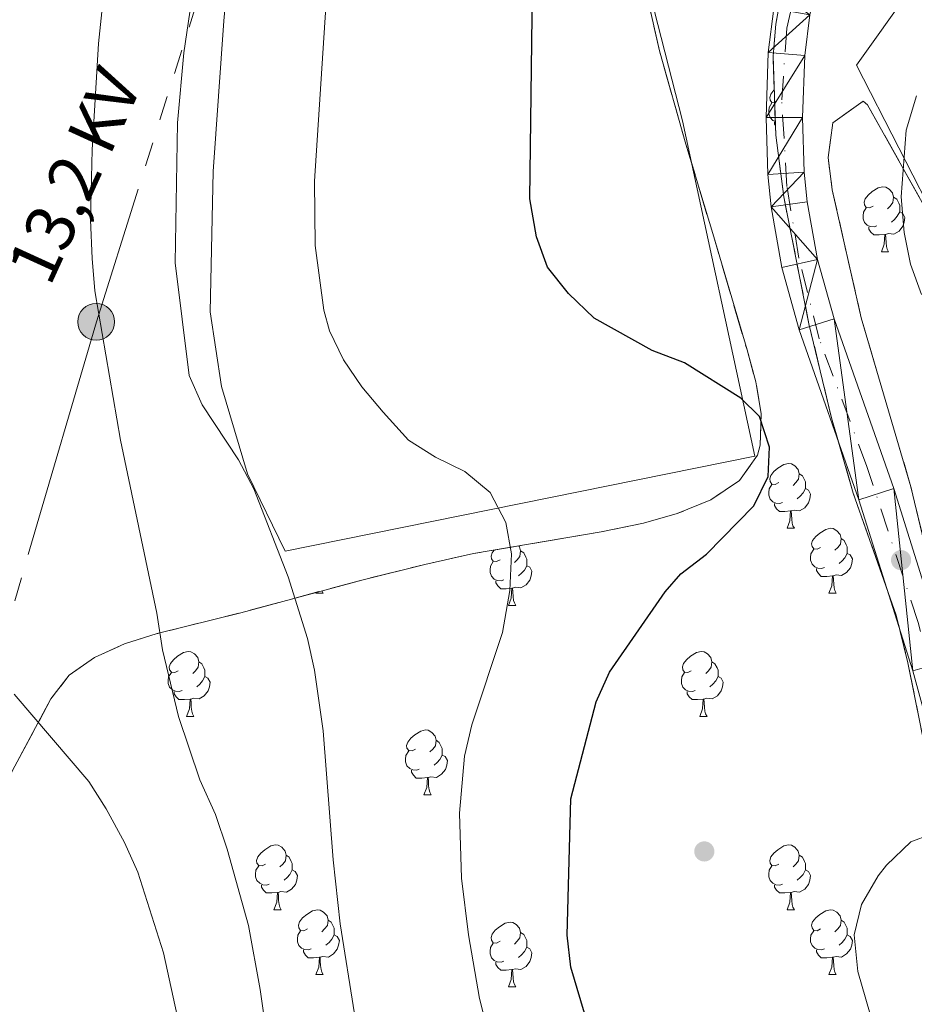
# Model space of a CAD drawing. Extents: x 616101 to 620607, y 775503 to 778550.
# Drawn here: x 617034 to 617172, y 776716 to 776869 of the extents above; entities that cross this region are included whole.
import ezdxf
from ezdxf.enums import TextEntityAlignment as Align

# ---------------------------------------------------------------- set-up
doc = ezdxf.new("R2010")
doc.units = 0
doc.header["$MEASUREMENT"] = 0
for name, pattern in [('5elect', [127.5, 75, -7.5, 7.5, -7.5, 7.5, -7.5, 7.5, -7.5]), ('DGN Style 3', [6.418258, 4.58447, -1.833788]), ('DGN Style 4', [7.339736, 3.667576, -1.833788, 0.004584, -1.833788])]:
    doc.linetypes.add(name, pattern=pattern)
for name, color, linetype in [('Nivel 17', 7, 'Continuous'), ('Nivel 20', 7, 'Continuous'), ('Nivel 21', 7, 'Continuous'), ('Nivel 23', 7, 'Continuous'), ('Nivel 32', 7, 'Continuous'), ('Nivel 35', 7, 'Continuous'), ('Nivel 36', 7, 'Continuous'), ('Nivel 4', 7, 'Continuous'), ('Nivel 44', 7, 'Continuous'), ('Nivel 5', 7, 'Continuous'), ('Nivel 54', 7, 'Continuous'), ('Nivel 57', 7, 'Continuous'), ('Nivel 61', 7, 'Continuous'), ('Nivel 63', 7, 'Continuous'), ('Nivel 7', 7, 'Continuous')]:
    doc.layers.add(name, color=color, linetype=linetype)
doc.styles.add('Style-arialni', font='arialni.shx', dxfattribs={"bigfont": 'arialnibig.shx'})
doc.linetypes.add('5zonar', pattern='A,-5,[1,dgnlstyle.shx,S=0.08,R=0,X=0,Y=0],-5', length=10)

# ---------------------------------------------------------------- blocks, each defined once
blk = doc.blocks.new('5PATER')
at = {"layer": 'Nivel 7', "linetype": 'Continuous', "lineweight": 0}
h = blk.add_hatch(color=19, dxfattribs=at)
edge = h.paths.add_edge_path()
edge.add_arc((0, 0), 1.56, 315, 675)
blk = doc.blocks.new('5PELE_1')
at = {"layer": 'Nivel 32', "linetype": 'Continuous', "lineweight": 0}
h = blk.add_hatch(color=9, dxfattribs=at)
edge = h.paths.add_edge_path()
edge.add_arc((0, 0), 2.85, 0, 360)
at = {"layer": 'Nivel 32', "color": 8, "linetype": 'Continuous', "lineweight": 0}
blk.add_circle((0, 0, 0), 2.85, dxfattribs=at)
blk = doc.blocks.new('5PERFI')
at = {"layer": 'Nivel 17', "linetype": 'Continuous', "lineweight": 0}
h = blk.add_hatch(color=19, dxfattribs=at)
edge = h.paths.add_edge_path()
edge.add_arc((0, 0), 1.56, 315, 675)

msp = doc.modelspace()

# ---------------------------------------------------------------- linework, layer by layer
at = {"layer": 'Nivel 20', "color": 19, "linetype": 'Continuous', "lineweight": 0, "ltscale": 0.5}
for points in [[(617110.14, 776895.07, 275.44), (617109.66, 776887.79, 275.44), (617128.45, 776885.06, 277.75), (617136.63, 776852.96, 278.46), (617147.8, 776801.15, 277.55), (617075.18, 776786.43, 264.75), (617069.36, 776798.42, 265.11), (617065.36, 776811.88, 265.51), (617063.61, 776823.43, 265.56), (617064.09, 776845.15, 265.91), (617065.7, 776868.43, 266.21), (617068.57, 776900, 266.11), (617071.89, 776929.46, 265.11), (617075.62, 776953.65, 264.5), (617079.61, 776973.37, 263.45), (617083.57, 776983.36, 263), (617090, 776989.96, 262.9), (617103.43, 776998.04, 263), (617124.95, 776980.3, 268.37), (617128.12, 776901.67, 276.55), (617120.8, 776902.13, 276.45)], [(617196.23, 776797.68, 283.19), (617163.55, 776861.58, 280.18), (617188.58, 776896.75, 278.47), (617204.12, 776897.2, 278.77), (617223.07, 776921.61, 278.27)]]:
    msp.add_polyline3d(points, dxfattribs=at)
at = {"layer": 'Nivel 21', "color": 19, "linetype": 'Continuous', "lineweight": 13}
for points in [[(617151.36, 776872.99, 279.52), (617150.75, 776870.35, 279.58), (617149.89, 776863.54, 279.68), (617149.54, 776853.51, 279.73), (617149.81, 776844.68, 279.73), (617150.32, 776839.69, 279.73), (617151.98, 776830.3, 279.73), (617154.65, 776820.66, 279.73), (617163.91, 776794.36, 279.73), (617172.24, 776767.91, 279.73), (617177.2, 776749.81, 279.83), (617180.29, 776736.45, 280.3), (617184.86, 776720.59, 280.71), (617190.47, 776704.06, 281.03), (617192.88, 776698.37, 281.17), (617195.16, 776693.93, 281.33), (617202.99, 776680.49, 281.54), (617209.17, 776671.95, 281.31), (617219.57, 776659.67, 280.89), (617233.36, 776645.21, 280.33), (617244.09, 776635.28, 279.85), (617255.74, 776625.86, 279.3), (617282.35, 776608.19, 279.07), (617295.4, 776598.47, 279.15)], [(617156.33, 776869.36, 279.58), (617155.53, 776863.08, 279.68), (617155.2, 776853.49, 279.73), (617155.46, 776845.05, 279.73), (617155.92, 776840.47, 279.73), (617157.51, 776831.55, 279.73), (617160.05, 776822.35, 279.73), (617169.28, 776796.14, 279.73), (617177.66, 776769.5, 279.73)]]:
    msp.add_polyline3d(points, dxfattribs=at)
at = {"layer": 'Nivel 23', "color": 19, "linetype": 'DGN Style 4', "lineweight": 0}
for points in [[(617157.78, 776819.25, 279.73), (617154.63, 776831.73, 279.73), (617152.77, 776842.81, 279.73), (617151.96, 776856.25, 279.72), (617152.77, 776867.33, 279.62), (617154.64, 776875.73, 279.42)], [(617298.42, 776600.18, 279.16), (617279.88, 776613.36, 279.11), (617260.91, 776626.28, 279.27), (617245.63, 776638.64, 279.9), (617231.76, 776651.35, 280.48), (617215.01, 776669.38, 281.17), (617204.16, 776683.61, 281.51), (617198.1, 776693.64, 281.19), (617191.94, 776707.83, 280.98), (617186.57, 776724.52, 280.63), (617181.21, 776745.28, 280.01), (617173.06, 776775.39, 279.32), (617165.13, 776799.54, 279.73), (617157.78, 776819.25, 279.73)]]:
    msp.add_polyline3d(points, dxfattribs=at)
at = {"layer": 'Nivel 32', "color": 6, "linetype": '5elect', "lineweight": 0, "ltscale": 0.5}
msp.add_polyline3d([(617447.57, 777895.77, 173.28), (617452.04, 777775.42, 173.44), (617454.26, 777695.66, 173.27), (617456.49, 777627.9, 175), (617458.74, 777513.93, 179.05), (617445.96, 777284.81, 191.98), (617444.29, 777224.86, 206.28), (617373.88, 777194.39, 220.83), (617299.39, 777162.07, 237.02), (617243.8, 777138.61, 245.85), (617132.62, 777090.65, 262.01), (617102.72, 776997.07, 265.42), (617071.59, 776903.24, 266.31), (617046.02, 776821.92, 259.88), (617022.03, 776739.93, 249.97)], dxfattribs=at)
at = {"layer": 'Nivel 35', "color": 92, "linetype": '5zonar', "lineweight": 0, "ltscale": 0.5}
for points in [[(617022.16, 776732.27, 262.41), (617038.99, 776763.6, 275.36), (617041.83, 776767.24, 276.78), (617045.71, 776770, 277.73), (617050.34, 776772.08, 278.35), (617055.43, 776773.69, 278.79), (617068.32, 776776.91, 280.18), (617087.26, 776782.02, 284.88), (617096.79, 776784.38, 286.41), (617104.3, 776786.06, 286.5), (617124.05, 776789.42, 286.5), (617130.6, 776790.78, 286.5), (617135.8, 776792.24, 286.5), (617141.03, 776794.39, 286.5), (617145.46, 776797.36, 286.5), (617148.22, 776801.27, 286.5), (617148.62, 776802.81, 286.5), (617148.78, 776807.67, 286.5), (617147.97, 776812.6, 286.5), (617146.6, 776817.55, 286.5), (617141.45, 776835.04, 286.4), (617137.14, 776849.39, 285.84), (617133.07, 776863.81, 284.72), (617130.07, 776877.08, 283.17)], [(617151.91, 776872.86, 281.35), (617151.06, 776867.93, 281.67), (617150.65, 776862.98, 281.97), (617151.05, 776850.75, 282.52), (617152.28, 776841.24, 282.88), (617156.18, 776821.6, 283.57), (617159.67, 776807.04, 284.06), (617163.03, 776795.41, 284.45), (617169.66, 776776.55, 285.03), (617171.46, 776769.18, 285.21), (617176.43, 776744.68, 285.71), (617180.6, 776725.94, 286.14), (617183.18, 776716.28, 286.38), (617186.55, 776706.96, 286.65), (617191.59, 776698.33, 287.08), (617204.95, 776680.6, 287.64), (617214.49, 776669.05, 287.7), (617226.67, 776655.82, 287.7), (617233.71, 776648.73, 287.65), (617241.09, 776641.9, 287.51), (617266.59, 776619.67, 286.3), (617287.88, 776602.17, 286.3), (617291.83, 776599.35, 286.31)], [(617184.51, 776743.85, 287.06), (617171.95, 776796.39, 287.16), (617164.25, 776822.52, 287.16), (617159.77, 776842.33, 287.16), (617159.14, 776847.31, 287.16), (617159.89, 776852.69, 287.16), (617164.54, 776856, 287.16), (617165.25, 776855.45, 287.16), (617183.81, 776822.22, 287.97), (617188, 776814.55, 288.06), (617190.01, 776810, 288.1), (617194.81, 776793.46, 288.17), (617201.43, 776773.99, 288.53), (617202.57, 776769.15, 288.67), (617202.68, 776768.27, 288.67), (617199.47, 776761.71, 288.57), (617197.93, 776756.92, 288.51), (617197.33, 776753.11, 288.47), (617198.24, 776731, 288), (617197.93, 776723.3, 287.96), (617193.83, 776721.46, 287.96), (617190.7, 776725.36, 287.96), (617186.95, 776736.92, 287.96), (617184.51, 776743.85, 287.06)]]:
    msp.add_polyline3d(points, dxfattribs=at)
at = {"layer": 'Nivel 36', "color": 92, "linetype": 'Continuous', "lineweight": 0, "flags": 128}
for points in [[(617150.89, 776855.77), (617150.44, 776855.81), (617150.17, 776856.18), (617150.12, 776856.61), (617150.28, 776857.13), (617150.76, 776857.72), (617150.82, 776857.78)], [(617150.98, 776852.88), (617150.6, 776853.05), (617150.17, 776853.48), (617149.96, 776854.06), (617149.96, 776854.48), (617150.01, 776855.07), (617150.44, 776855.76)], [(617151, 776852.26), (617150.86, 776852.47), (617150.86, 776852.78)], [(617166.08, 776839.81), (617165.55, 776839.54), (617165.02, 776839.6), (617164.75, 776839.97), (617164.7, 776840.39), (617164.86, 776840.91), (617165.34, 776841.51), (617165.97, 776842.04), (617166.87, 776842.62), (617167.62, 776842.78), (617168.04, 776842.73), (617168.57, 776842.41), (617169.1, 776841.83), (617169.26, 776841.19), (617169.15, 776840.34), (617168.73, 776839.81), (617168.31, 776839.38)], [(617169.26, 776841.19), (617169.74, 776840.87), (617170.05, 776840.23), (617170.21, 776839.91), (617170.21, 776839.33), (617170.21, 776838.91), (617169.84, 776838.22), (617169.42, 776837.74), (617168.94, 776837.32)], [(617166.66, 776836.73), (617166.24, 776836.57), (617165.65, 776836.63), (617165.18, 776836.84), (617164.75, 776837.26), (617164.54, 776837.85), (617164.54, 776838.27), (617164.59, 776838.85), (617165.02, 776839.54)], [(617170.21, 776838.91), (617170.67, 776838.66), (617171.01, 776838.04), (617170.9, 776837.32), (617170.69, 776836.68), (617170.11, 776835.94), (617169.31, 776835.46), (617168.46, 776835.56), (617168.03, 776835.43)], [(617167.92, 776835.43), (617167.03, 776835.35), (617166.19, 776835.35), (617165.76, 776835.78), (617165.44, 776836.25), (617165.44, 776836.57)], [(617167.38, 776832.75), (617167.81, 776833.91), (617167.92, 776835.43), (617168.03, 776835.43), (617168.07, 776834.85), (617168.1, 776834.16), (617168.17, 776833.55), (617168.29, 776833.15), (617168.5, 776832.75)], [(617167.38, 776832.75), (617168.5, 776832.75)], [(617151.5, 776797.03), (617150.97, 776796.77), (617150.44, 776796.82), (617150.17, 776797.19), (617150.12, 776797.62), (617150.28, 776798.14), (617150.76, 776798.73), (617151.39, 776799.26), (617152.29, 776799.85), (617153.04, 776800.01), (617153.46, 776799.95), (617153.99, 776799.64), (617154.52, 776799.05), (617154.68, 776798.41), (617154.57, 776797.56), (617154.15, 776797.03), (617153.73, 776796.61)], [(617154.68, 776798.41), (617155.16, 776798.1), (617155.47, 776797.46), (617155.63, 776797.14), (617155.63, 776796.56), (617155.63, 776796.13), (617155.26, 776795.44), (617154.84, 776794.96), (617154.36, 776794.54)], [(617152.08, 776793.95), (617151.66, 776793.79), (617151.07, 776793.85), (617150.6, 776794.06), (617150.17, 776794.49), (617149.96, 776795.07), (617149.96, 776795.49), (617150.01, 776796.08), (617150.44, 776796.77)], [(617155.63, 776796.13), (617156.09, 776795.88), (617156.43, 776795.27), (617156.32, 776794.54), (617156.11, 776793.9), (617155.53, 776793.16), (617154.73, 776792.68), (617153.88, 776792.79), (617153.45, 776792.66)], [(617153.34, 776792.66), (617152.45, 776792.57), (617151.61, 776792.57), (617151.18, 776793), (617150.86, 776793.48), (617150.86, 776793.79)], [(617152.8, 776789.97), (617153.23, 776791.13), (617153.34, 776792.66), (617153.45, 776792.66), (617153.49, 776792.07), (617153.52, 776791.39), (617153.59, 776790.77), (617153.71, 776790.37), (617153.92, 776789.97)], [(617152.8, 776789.97), (617153.92, 776789.97)], [(617157.97, 776787), (617157.44, 776786.73), (617156.91, 776786.79), (617156.65, 776787.16), (617156.59, 776787.58), (617156.75, 776788.1), (617157.23, 776788.7), (617157.87, 776789.23), (617158.77, 776789.81), (617159.51, 776789.97), (617159.94, 776789.92), (617160.47, 776789.6), (617161, 776789.02), (617161.16, 776788.38), (617161.05, 776787.53), (617160.62, 776787), (617160.2, 776786.57)], [(617161.16, 776788.38), (617161.63, 776788.06), (617161.95, 776787.42), (617162.11, 776787.1), (617162.11, 776786.52), (617162.11, 776786.1), (617161.74, 776785.41), (617161.32, 776784.93), (617160.84, 776784.51)], [(617108.42, 776785.09), (617107.89, 776784.83), (617107.36, 776784.88), (617107.09, 776785.25), (617107.04, 776785.68), (617107.2, 776786.2), (617107.53, 776786.61)], [(617111.31, 776787.25), (617111.44, 776787.11), (617111.6, 776786.47), (617111.49, 776785.62), (617111.07, 776785.09), (617110.65, 776784.67)], [(617158.56, 776783.92), (617158.13, 776783.76), (617157.55, 776783.82), (617157.07, 776784.03), (617156.65, 776784.45), (617156.43, 776785.04), (617156.43, 776785.46), (617156.49, 776786.04), (617156.91, 776786.73)], [(617111.6, 776786.47), (617112.08, 776786.16), (617112.39, 776785.52), (617112.55, 776785.2), (617112.55, 776784.62), (617112.55, 776784.19), (617112.18, 776783.5), (617111.76, 776783.02), (617111.28, 776782.6)], [(617162.11, 776786.1), (617162.56, 776785.85), (617162.91, 776785.23), (617162.8, 776784.51), (617162.59, 776783.87), (617162, 776783.13), (617161.21, 776782.65), (617160.36, 776782.75), (617159.93, 776782.62)], [(617109, 776782.01), (617108.58, 776781.85), (617107.99, 776781.91), (617107.52, 776782.12), (617107.09, 776782.55), (617106.88, 776783.13), (617106.88, 776783.55), (617106.93, 776784.14), (617107.36, 776784.83)], [(617112.55, 776784.19), (617113.01, 776783.94), (617113.35, 776783.33), (617113.24, 776782.6), (617113.03, 776781.96), (617112.45, 776781.22), (617111.65, 776780.74), (617110.8, 776780.85), (617110.37, 776780.72)], [(617159.82, 776782.62), (617158.93, 776782.54), (617158.08, 776782.54), (617157.66, 776782.97), (617157.34, 776783.44), (617157.34, 776783.76)], [(617159.27, 776779.94), (617159.71, 776781.1), (617159.82, 776782.62), (617159.93, 776782.62), (617159.96, 776782.04), (617160, 776781.35), (617160.07, 776780.74), (617160.18, 776780.34), (617160.4, 776779.94)], [(617110.26, 776780.72), (617109.37, 776780.63), (617108.53, 776780.63), (617108.1, 776781.06), (617107.78, 776781.54), (617107.78, 776781.85)], [(617109.72, 776778.03), (617110.15, 776779.19), (617110.26, 776780.72), (617110.37, 776780.72), (617110.41, 776780.13), (617110.44, 776779.45), (617110.51, 776778.83), (617110.63, 776778.43), (617110.84, 776778.03)], [(617079.94, 776779.94), (617079.99, 776780.06)], [(617079.94, 776779.94), (617081.07, 776779.94)], [(617080.88, 776780.3), (617081.07, 776779.94)], [(617159.27, 776779.94), (617160.4, 776779.94)], [(617109.72, 776778.03), (617110.84, 776778.03)], [(617058.67, 776767.95), (617058.14, 776767.68), (617057.61, 776767.74), (617057.34, 776768.11), (617057.29, 776768.53), (617057.45, 776769.05), (617057.93, 776769.65), (617058.56, 776770.18), (617059.46, 776770.76), (617060.21, 776770.92), (617060.63, 776770.87), (617061.16, 776770.55), (617061.69, 776769.97), (617061.85, 776769.33), (617061.74, 776768.48), (617061.32, 776767.95), (617060.9, 776767.52)], [(617137.99, 776767.95), (617137.46, 776767.68), (617136.93, 776767.74), (617136.67, 776768.11), (617136.61, 776768.53), (617136.77, 776769.05), (617137.25, 776769.65), (617137.89, 776770.18), (617138.79, 776770.76), (617139.53, 776770.92), (617139.96, 776770.87), (617140.49, 776770.55), (617141.02, 776769.97), (617141.18, 776769.33), (617141.07, 776768.48), (617140.64, 776767.95), (617140.22, 776767.52)], [(617061.85, 776769.33), (617062.33, 776769.01), (617062.64, 776768.37), (617062.8, 776768.05), (617062.8, 776767.47), (617062.8, 776767.05), (617062.43, 776766.36), (617062.01, 776765.88), (617061.53, 776765.46)], [(617141.18, 776769.33), (617141.65, 776769.01), (617141.97, 776768.37), (617142.13, 776768.05), (617142.13, 776767.47), (617142.13, 776767.05), (617141.76, 776766.36), (617141.34, 776765.88), (617140.86, 776765.46)], [(617059.25, 776764.87), (617058.83, 776764.71), (617058.24, 776764.77), (617057.77, 776764.98), (617057.34, 776765.4), (617057.13, 776765.99), (617057.13, 776766.41), (617057.18, 776766.99), (617057.61, 776767.68)], [(617062.8, 776767.05), (617063.26, 776766.8), (617063.6, 776766.18), (617063.49, 776765.46), (617063.28, 776764.82), (617062.7, 776764.08), (617061.9, 776763.6), (617061.05, 776763.7), (617060.62, 776763.57)], [(617138.58, 776764.87), (617138.15, 776764.71), (617137.57, 776764.77), (617137.09, 776764.98), (617136.67, 776765.4), (617136.45, 776765.99), (617136.45, 776766.41), (617136.51, 776766.99), (617136.93, 776767.68)], [(617142.13, 776767.05), (617142.58, 776766.8), (617142.93, 776766.18), (617142.82, 776765.46), (617142.61, 776764.82), (617142.02, 776764.08), (617141.23, 776763.6), (617140.38, 776763.7), (617139.95, 776763.57)], [(617060.51, 776763.57), (617059.62, 776763.49), (617058.78, 776763.49), (617058.35, 776763.92), (617058.03, 776764.39), (617058.03, 776764.71)], [(617139.84, 776763.57), (617138.95, 776763.49), (617138.1, 776763.49), (617137.68, 776763.92), (617137.36, 776764.39), (617137.36, 776764.71)], [(617059.97, 776760.89), (617060.4, 776762.05), (617060.51, 776763.57), (617060.62, 776763.57), (617060.66, 776762.99), (617060.69, 776762.3), (617060.76, 776761.69), (617060.88, 776761.29), (617061.09, 776760.89)], [(617139.29, 776760.89), (617139.73, 776762.05), (617139.84, 776763.57), (617139.95, 776763.57), (617139.98, 776762.99), (617140.02, 776762.3), (617140.09, 776761.69), (617140.2, 776761.29), (617140.42, 776760.89)], [(617059.97, 776760.89), (617061.09, 776760.89)], [(617139.29, 776760.89), (617140.42, 776760.89)], [(617095.36, 776755.81), (617094.83, 776755.54), (617094.3, 776755.6), (617094.03, 776755.97), (617093.98, 776756.39), (617094.14, 776756.91), (617094.62, 776757.51), (617095.25, 776758.04), (617096.15, 776758.62), (617096.9, 776758.78), (617097.32, 776758.73), (617097.85, 776758.41), (617098.38, 776757.83), (617098.54, 776757.19), (617098.43, 776756.34), (617098.01, 776755.81), (617097.59, 776755.38)], [(617098.54, 776757.19), (617099.02, 776756.87), (617099.33, 776756.23), (617099.49, 776755.91), (617099.49, 776755.33), (617099.49, 776754.91), (617099.12, 776754.22), (617098.7, 776753.74), (617098.22, 776753.32)], [(617095.94, 776752.73), (617095.52, 776752.57), (617094.93, 776752.63), (617094.46, 776752.84), (617094.03, 776753.26), (617093.82, 776753.85), (617093.82, 776754.27), (617093.87, 776754.85), (617094.3, 776755.54)], [(617099.49, 776754.91), (617099.95, 776754.66), (617100.29, 776754.04), (617100.18, 776753.32), (617099.97, 776752.68), (617099.39, 776751.94), (617098.59, 776751.46), (617097.74, 776751.56), (617097.31, 776751.43)], [(617097.2, 776751.43), (617096.31, 776751.35), (617095.47, 776751.35), (617095.04, 776751.78), (617094.72, 776752.25), (617094.72, 776752.57)], [(617096.66, 776748.75), (617097.09, 776749.91), (617097.2, 776751.43), (617097.31, 776751.43), (617097.35, 776750.85), (617097.38, 776750.16), (617097.45, 776749.55), (617097.57, 776749.15), (617097.78, 776748.75)], [(617096.66, 776748.75), (617097.78, 776748.75)], [(617072.17, 776738.04), (617071.64, 776737.77), (617071.11, 776737.83), (617070.84, 776738.2), (617070.79, 776738.62), (617070.95, 776739.15), (617071.43, 776739.74), (617072.06, 776740.27), (617072.96, 776740.85), (617073.71, 776741.02), (617074.13, 776740.96), (617074.66, 776740.65), (617075.19, 776740.06), (617075.35, 776739.42), (617075.24, 776738.57), (617074.82, 776738.04), (617074.4, 776737.61)], [(617151.5, 776738.04), (617150.97, 776737.77), (617150.44, 776737.83), (617150.17, 776738.2), (617150.12, 776738.62), (617150.28, 776739.15), (617150.76, 776739.74), (617151.39, 776740.27), (617152.29, 776740.85), (617153.04, 776741.02), (617153.46, 776740.96), (617153.99, 776740.65), (617154.52, 776740.06), (617154.68, 776739.42), (617154.57, 776738.57), (617154.15, 776738.04), (617153.73, 776737.61)], [(617075.35, 776739.42), (617075.83, 776739.1), (617076.14, 776738.47), (617076.3, 776738.15), (617076.3, 776737.56), (617076.3, 776737.14), (617075.93, 776736.45), (617075.51, 776735.97), (617075.03, 776735.55)], [(617154.68, 776739.42), (617155.16, 776739.1), (617155.47, 776738.47), (617155.63, 776738.15), (617155.63, 776737.56), (617155.63, 776737.14), (617155.26, 776736.45), (617154.84, 776735.97), (617154.36, 776735.55)], [(617072.75, 776734.96), (617072.33, 776734.8), (617071.74, 776734.86), (617071.27, 776735.07), (617070.84, 776735.5), (617070.63, 776736.08), (617070.63, 776736.5), (617070.68, 776737.08), (617071.11, 776737.77)], [(617076.3, 776737.14), (617076.76, 776736.89), (617077.1, 776736.27), (617076.99, 776735.55), (617076.78, 776734.91), (617076.2, 776734.17), (617075.4, 776733.69), (617074.55, 776733.79), (617074.12, 776733.67)], [(617152.08, 776734.96), (617151.66, 776734.8), (617151.07, 776734.86), (617150.6, 776735.07), (617150.17, 776735.5), (617149.96, 776736.08), (617149.96, 776736.5), (617150.01, 776737.08), (617150.44, 776737.77)], [(617155.63, 776737.14), (617156.09, 776736.89), (617156.43, 776736.27), (617156.32, 776735.55), (617156.11, 776734.91), (617155.53, 776734.17), (617154.73, 776733.69), (617153.88, 776733.79), (617153.45, 776733.67)], [(617074.01, 776733.67), (617073.12, 776733.58), (617072.28, 776733.58), (617071.85, 776734.01), (617071.53, 776734.49), (617071.53, 776734.8)], [(617153.34, 776733.67), (617152.45, 776733.58), (617151.61, 776733.58), (617151.18, 776734.01), (617150.86, 776734.49), (617150.86, 776734.8)], [(617073.47, 776730.98), (617073.9, 776732.14), (617074.01, 776733.67), (617074.12, 776733.67), (617074.16, 776733.08), (617074.19, 776732.4), (617074.26, 776731.78), (617074.38, 776731.38), (617074.59, 776730.98)], [(617152.8, 776730.98), (617153.23, 776732.14), (617153.34, 776733.67), (617153.45, 776733.67), (617153.49, 776733.08), (617153.52, 776732.4), (617153.59, 776731.78), (617153.71, 776731.38), (617153.92, 776730.98)], [(617073.47, 776730.98), (617074.59, 776730.98)], [(617078.64, 776728.01), (617078.11, 776727.74), (617077.58, 776727.79), (617077.32, 776728.17), (617077.26, 776728.59), (617077.42, 776729.11), (617077.9, 776729.71), (617078.54, 776730.24), (617079.44, 776730.82), (617080.18, 776730.98), (617080.61, 776730.93), (617081.14, 776730.61), (617081.67, 776730.02), (617081.83, 776729.39), (617081.72, 776728.53), (617081.29, 776728.01), (617080.87, 776727.58)], [(617152.8, 776730.98), (617153.92, 776730.98)], [(617157.97, 776728.01), (617157.44, 776727.74), (617156.91, 776727.79), (617156.65, 776728.17), (617156.59, 776728.59), (617156.75, 776729.11), (617157.23, 776729.71), (617157.87, 776730.24), (617158.77, 776730.82), (617159.51, 776730.98), (617159.94, 776730.93), (617160.47, 776730.61), (617161, 776730.02), (617161.16, 776729.39), (617161.05, 776728.53), (617160.62, 776728.01), (617160.2, 776727.58)], [(617081.83, 776729.39), (617082.3, 776729.07), (617082.62, 776728.43), (617082.78, 776728.11), (617082.78, 776727.53), (617082.78, 776727.1), (617082.41, 776726.42), (617081.99, 776725.94), (617081.51, 776725.52)], [(617108.42, 776726.1), (617107.89, 776725.83), (617107.36, 776725.89), (617107.09, 776726.26), (617107.04, 776726.69), (617107.2, 776727.21), (617107.68, 776727.8), (617108.31, 776728.33), (617109.21, 776728.92), (617109.96, 776729.07), (617110.38, 776729.02), (617110.91, 776728.71), (617111.44, 776728.12), (617111.6, 776727.48), (617111.49, 776726.63), (617111.07, 776726.1), (617110.65, 776725.68)], [(617161.16, 776729.39), (617161.63, 776729.07), (617161.95, 776728.43), (617162.11, 776728.11), (617162.11, 776727.53), (617162.11, 776727.1), (617161.74, 776726.42), (617161.32, 776725.94), (617160.84, 776725.52)], [(617079.23, 776724.93), (617078.8, 776724.77), (617078.22, 776724.82), (617077.74, 776725.03), (617077.32, 776725.46), (617077.1, 776726.04), (617077.1, 776726.47), (617077.16, 776727.05), (617077.58, 776727.74)], [(617111.6, 776727.48), (617112.08, 776727.17), (617112.39, 776726.52), (617112.55, 776726.21), (617112.55, 776725.62), (617112.55, 776725.2), (617112.18, 776724.51), (617111.76, 776724.03), (617111.28, 776723.61)], [(617158.56, 776724.93), (617158.13, 776724.77), (617157.55, 776724.82), (617157.07, 776725.03), (617156.65, 776725.46), (617156.43, 776726.04), (617156.43, 776726.47), (617156.49, 776727.05), (617156.91, 776727.74)], [(617082.78, 776727.1), (617083.23, 776726.85), (617083.58, 776726.24), (617083.47, 776725.52), (617083.26, 776724.88), (617082.67, 776724.14), (617081.88, 776723.66), (617081.03, 776723.76), (617080.6, 776723.63)], [(617109, 776723.02), (617108.58, 776722.86), (617107.99, 776722.92), (617107.52, 776723.13), (617107.09, 776723.55), (617106.88, 776724.14), (617106.88, 776724.56), (617106.93, 776725.15), (617107.36, 776725.83)], [(617162.11, 776727.1), (617162.56, 776726.85), (617162.91, 776726.24), (617162.8, 776725.52), (617162.59, 776724.88), (617162, 776724.14), (617161.21, 776723.66), (617160.36, 776723.76), (617159.93, 776723.63)], [(617080.49, 776723.63), (617079.6, 776723.54), (617078.75, 776723.54), (617078.33, 776723.98), (617078.01, 776724.45), (617078.01, 776724.77)], [(617112.55, 776725.2), (617113.01, 776724.95), (617113.35, 776724.33), (617113.24, 776723.61), (617113.03, 776722.97), (617112.45, 776722.23), (617111.65, 776721.75), (617110.8, 776721.85), (617110.37, 776721.73)], [(617159.82, 776723.63), (617158.93, 776723.54), (617158.08, 776723.54), (617157.66, 776723.98), (617157.34, 776724.45), (617157.34, 776724.77)], [(617079.94, 776720.95), (617080.38, 776722.1), (617080.49, 776723.63), (617080.6, 776723.63), (617080.63, 776723.04), (617080.67, 776722.36), (617080.74, 776721.75), (617080.85, 776721.34), (617081.07, 776720.95)], [(617110.26, 776721.73), (617109.37, 776721.64), (617108.53, 776721.64), (617108.1, 776722.07), (617107.78, 776722.54), (617107.78, 776722.86)], [(617159.27, 776720.95), (617159.71, 776722.1), (617159.82, 776723.63), (617159.93, 776723.63), (617159.96, 776723.04), (617160, 776722.36), (617160.07, 776721.75), (617160.18, 776721.34), (617160.4, 776720.95)], [(617109.72, 776719.04), (617110.15, 776720.2), (617110.26, 776721.73), (617110.37, 776721.73), (617110.41, 776721.14), (617110.44, 776720.46), (617110.51, 776719.84), (617110.63, 776719.44), (617110.84, 776719.04)], [(617079.94, 776720.95), (617081.07, 776720.95)], [(617159.27, 776720.95), (617160.4, 776720.95)], [(617109.72, 776719.04), (617110.84, 776719.04)]]:
    msp.add_lwpolyline(points, dxfattribs=at)
at = {"layer": 'Nivel 4', "color": 25, "linetype": 'Continuous', "lineweight": 30, "elevation": 275, "flags": 128}
for points in [[(617149.89, 776797.98), (617150.1, 776802.52), (617148.53, 776807.27), (617145.64, 776810.11), (617136.92, 776815.54), (617131.92, 776817.48), (617122.97, 776822.48), (617118.99, 776826.26), (617115.75, 776830.37), (617114.04, 776835.07), (617113.05, 776840.92), (617113.42, 776873.23)], [(617181.78, 776652.19), (617167.56, 776659.56), (617163.08, 776662.45), (617150.51, 776672.94), (617142.72, 776680.41), (617135.45, 776688.96), (617129.44, 776697.66), (617122.45, 776711.68), (617119.36, 776722.09), (617118.79, 776727.06), (617119.35, 776748.13), (617123.29, 776763.15), (617125.32, 776767.72), (617133.96, 776780.14), (617136.38, 776782.92), (617140.32, 776785.99), (617147.64, 776793.46), (617149.89, 776797.98)]]:
    msp.add_lwpolyline(points, dxfattribs=at)
at = {"layer": 'Nivel 5', "color": 25, "linetype": 'Continuous', "lineweight": 0, "flags": 128}
for points, elevation in [([(617056.26, 776771.2), (617055.38, 776776.85), (617049.73, 776803.59), (617045.76, 776826.69), (617045.38, 776831.68), (617045.1, 776837.68), (617045.38, 776848.5), (617046.36, 776864.93), (617047.41, 776875.26), (617049.96, 776890.56), (617056.24, 776919.28), (617058.63, 776936.04), (617060.79, 776946.52), (617064.57, 776962.15), (617069.8, 776976.73), (617072.87, 776987.17), (617075.66, 776997.96), (617077.98, 777008.76), (617080.83, 777024.88), (617083.15, 777035.07), (617093.94, 777072.58)], 260), ([(617094.26, 776803.62), (617090.35, 776807.92), (617087.07, 776811.85), (617084.22, 776816.01), (617082.06, 776820.5), (617081.16, 776823.71), (617079.85, 776833.69), (617079.74, 776843.67), (617082.51, 776886.44)], 270), ([(617085.91, 776714.87), (617083.68, 776728.78), (617082.61, 776738.72), (617081.09, 776758.67), (617079.74, 776768.04), (617078.64, 776772.93), (617075.66, 776782.47), (617070.34, 776796.08), (617067.99, 776800.54), (617062.35, 776809.07), (617060.38, 776813.58), (617058.2, 776831.04), (617058.57, 776852.66), (617059.51, 776863.5), (617061.89, 776879.63)], 265), ([(617173.57, 776826.11), (617171.9, 776830.82), (617170.92, 776835.74), (617170.45, 776841.21), (617171.2, 776851.55), (617172.82, 776856.87)], 280), ([(617108.93, 776702.71), (617105.26, 776717.27), (617103.52, 776727.08), (617102.46, 776735.89), (617102.16, 776745.94), (617102.95, 776754.75), (617104.06, 776759.59), (617108.79, 776773.88), (617109.95, 776780.33), (617110.21, 776786.03), (617109.32, 776790.88), (617106.87, 776795.49), (617103, 776798.78), (617098.44, 776800.95), (617094.26, 776803.62)], 270), ([(617199.8, 776595.73), (617184.55, 776602.11), (617167.95, 776608.44), (617155.7, 776612.48), (617127.47, 776620.04), (617116.36, 776623.99), (617106.23, 776628.72), (617092.5, 776636.94), (617087.69, 776640.63), (617083.66, 776645.07), (617080.58, 776649.5), (617077.31, 776659.32), (617076.4, 776664.51), (617076.11, 776669.91), (617076.23, 776680.29), (617074.57, 776695.95), (617071.34, 776718.63), (617069.51, 776728.57), (617066.25, 776740.33), (617064.43, 776745.69), (617061.99, 776751.05), (617058.71, 776760.88), (617056.26, 776771.2)], 260), ([(617169.26, 776592.43), (617147.81, 776602.35), (617126.49, 776610.03), (617115.63, 776614.64), (617100.01, 776619.84), (617085.07, 776625.63), (617069.74, 776634.63), (617067.34, 776638.86), (617065.83, 776647.74), (617065.25, 776652.82), (617065.37, 776663.54), (617064.66, 776674.17), (617062.07, 776690.79), (617060.01, 776707.75), (617056.39, 776724.34), (617052.41, 776736.79), (617050.38, 776741.36), (617047.51, 776746.57), (617044.83, 776750.8), (617033.28, 776764.31)], 255), ([(617173.79, 776695.59), (617169.03, 776705.06), (617166.9, 776710.58), (617163.73, 776721.44), (617163.17, 776727.09), (617164.29, 776731.82), (617166.89, 776736.25), (617168.16, 776737.86), (617171.95, 776741.51), (617174.96, 776742.64)], 280)]:
    msp.add_lwpolyline(points, dxfattribs=dict(at, elevation=elevation))
at = {"layer": 'Nivel 57', "color": 92, "linetype": 'DGN Style 3', "lineweight": 0, "flags": 128}
for points in [[(617235.76, 776436.02), (617241.87, 776453.85), (617245.73, 776463.1), (617253.34, 776476.64), (617261.38, 776489.26), (617289.46, 776528.55), (617300.95, 776544.53), (617306.6, 776553.17), (617308.61, 776557.14), (617310.14, 776561.97), (617311.53, 776571.78), (617311.62, 776577.84), (617310.56, 776582.75), (617307.79, 776587.51), (617304.07, 776591.31), (617300.01, 776594.37), (617291.83, 776599.35), (617287.88, 776602.17), (617266.59, 776619.67), (617241.09, 776641.9), (617233.71, 776648.73), (617226.67, 776655.82), (617214.49, 776669.05), (617204.95, 776680.6), (617191.59, 776698.33), (617186.55, 776706.96), (617183.18, 776716.28), (617180.6, 776725.94), (617176.43, 776744.68), (617171.46, 776769.18), (617169.66, 776776.55), (617163.03, 776795.41), (617159.67, 776807.04), (617156.18, 776821.6), (617152.28, 776841.24), (617151.05, 776850.75), (617150.65, 776862.98), (617151.06, 776867.93), (617151.91, 776872.86), (617153.17, 776877.78), (617155.69, 776885.05), (617160.07, 776893.98), (617162.82, 776898.22), (617169.79, 776907.39), (617176.34, 776914.85), (617183.42, 776921.86), (617209.17, 776945.53), (617215.94, 776952.58), (617232.43, 776971.32), (617239.27, 776978.64), (617244.31, 776983.52), (617251.87, 776990.06), (617263.81, 776999.05), (617276.28, 777007.43), (617288.47, 777015.23), (617301.35, 777022.83), (617310.2, 777027.33), (617319.42, 777031.27), (617326.97, 777033.84), (617336.79, 777036.03), (617346.67, 777037.25), (617356.6, 777037.95), (617366.45, 777038.37), (617376.45, 777038.29), (617386.44, 777037.42), (617391.41, 777036.6), (617399.42, 777034.68), (617404.17, 777033.17), (617408.83, 777031.4), (617417.91, 777027.14), (617423.38, 777024.01), (617431.86, 777018.55), (617450.36, 777005.11), (617461.62, 776995.19), (617469.45, 776988.39), (617474.65, 776985.45), (617478.99, 776986.49), (617479.83, 776989.75), (617479.6, 776996.45), (617478.79, 777001.36), (617478.75, 777006.26), (617480.49, 777010.38), (617484.03, 777014.07), (617488.59, 777016.66), (617495.19, 777018.4), (617500.08, 777018.77), (617504.93, 777018.66), (617513.42, 777018.13), (617523.02, 777017.07), (617532.02, 777015.28), (617541.5, 777012.87), (617550.86, 777009.77), (617557.67, 777006.9), (617566.52, 777002.51), (617579.3, 776995.23), (617590.89, 776988.05), (617603.15, 776979.66), (617611.08, 776973.51), (617615.4, 776969.68), (617622.15, 776962.46), (617631.37, 776950.53), (617635.59, 776944.41), (617638.11, 776940.11), (617640.22, 776935.6), (617641.81, 776930.8), (617642.66, 776926.77), (617643.24, 776921.78), (617643.37, 776916.79), (617642.96, 776909.45), (617640.86, 776889.56), (617640.24, 776877.64), (617640.15, 776867.71), (617640.39, 776862.74), (617642.96, 776840.9), (617644.48, 776828.27), (617644.33, 776823.48), (617644.07, 776822.21), (617641.67, 776818.27), (617637.62, 776815.12), (617622.74, 776807.15), (617613.82, 776802.79), (617609.29, 776800.96), (617600.84, 776798.52), (617591.22, 776796.74), (617586.44, 776795.75), (617583.24, 776794.99), (617579.04, 776793.17), (617576.6, 776790.74), (617575.82, 776786.15), (617579.15, 776781.79), (617586.23, 776774.45), (617597.19, 776765.23), (617616.65, 776749.6), (617642.31, 776730), (617648.92, 776723.89), (617655.31, 776716.21), (617663.05, 776704.44), (617667.26, 776695.4), (617668.84, 776690.64), (617670.31, 776684.73), (617672.39, 776673.1), (617673.3, 776663.1), (617673.08, 776657.32), (617671.46, 776652.68), (617668.35, 776648.45), (617664.74, 776644.85), (617660.81, 776641.72), (617656.62, 776639.18), (617652.06, 776637.18), (617642.53, 776633.96), (617632.89, 776631.45), (617601.08, 776626.7), (617581.46, 776623.09), (617578.42, 776622.21), (617574.03, 776619.82), (617570.25, 776616.17), (617567.06, 776610.97), (617565.4, 776606.32), (617564.43, 776601.49), (617562.69, 776586.6), (617562.44, 776583.7), (617561.71, 776574.72), (617561.71, 776569.99), (617562.59, 776550.84), (617561.79, 776536.28), (617561.94, 776531.28), (617563.27, 776526.41), (617566.39, 776521.72), (617571.97, 776517.26), (617576.53, 776515.2), (617585.75, 776512.44), (617590.26, 776510.62), (617615.84, 776497.46), (617625.84, 776491.69), (617634.19, 776486.16), (617639.88, 776481.91), (617643.17, 776478.22), (617648.76, 776469.81), (617653.6, 776463.85), (617657.99, 776459.09), (617662.58, 776455.85), (617666.51, 776456.87), (617669.05, 776461.75), (617669.45, 776466.72), (617668.44, 776473.42), (617666.49, 776483.22), (617661.11, 776503.82), (617656.83, 776516.37), (617649.5, 776530.28), (617643.12, 776538), (617640.67, 776542.35), (617640.59, 776547.52), (617640.95, 776552.54), (617639.62, 776559.93), (617637.97, 776566.23), (617638.67, 776567.41), (617642.97, 776570.46), (617648.06, 776571.13), (617651.03, 776570.61), (617655.89, 776569.09), (617660.4, 776566.75), (617674.57, 776557.49), (617687.71, 776554.04), (617689.68, 776553.88), (617694.59, 776555.91), (617697.98, 776560.2), (617699.05, 776564.36), (617699.82, 776572.47), (617700.69, 776577.42), (617702.09, 776579.14), (617707.23, 776580.58), (617712.63, 776579.64), (617720.9, 776575.78), (617727.6, 776571.15), (617730.32, 776571.53), (617735.32, 776575.05), (617741.85, 776582.59), (617745.78, 776585.21), (617751.18, 776587.62), (617756.5, 776588.38), (617760.72, 776586.46), (617761.69, 776585.39), (617771.24, 776573.94), (617776.92, 776566.11), (617780.36, 776562.23), (617781.54, 776561.24), (617786.2, 776559.11), (617791.14, 776558.5), (617795.77, 776559.33), (617800.59, 776561.04), (617805.45, 776561.78), (617811.84, 776561.08), (617821.74, 776559.4), (617828.61, 776556.99), (617833.31, 776555.97), (617835.31, 776556.38), (617839.2, 776559.49), (617842.34, 776564.18), (617843.81, 776567.22), (617845.07, 776572.12), (617845, 776577.01), (617842.26, 776590.7), (617839.74, 776598.88), (617834.75, 776612.97), (617832.09, 776619.62), (617827.91, 776628.65), (617823.27, 776637.5), (617818.46, 776645.37), (617815.49, 776649.28), (617812.13, 776653.03), (617808.27, 776656.66), (617805.1, 776658.98), (617800.57, 776661.26), (617790.97, 776664.1), (617785.93, 776665.03), (617780.76, 776664.88), (617776.03, 776662.67), (617772.89, 776659.42), (617770.36, 776655.23), (617768.52, 776650.68), (617763.81, 776637.25), (617759.28, 776624.02), (617754.73, 776624.48), (617749.59, 776628.47), (617746.47, 776631.75), (617743.48, 776635.68), (617741.73, 776640.01), (617741.37, 776643.07), (617741.81, 776647.91), (617743.44, 776652.54), (617750.49, 776665.64), (617753.76, 776671.6), (617757.55, 776676.42), (617761.98, 776679.08), (617767.14, 776680.21), (617772.48, 776680.09), (617777.47, 776678.97), (617790.72, 776673.79), (617804.23, 776666.78), (617825.34, 776653.48), (617829.38, 776651.33), (617834.41, 776649.64), (617839.26, 776650.02), (617841.88, 776652.53), (617842.17, 776657.68), (617818.76, 776678.69), (617791.3, 776700.32), (617786.5, 776704.56), (617783.12, 776708.29), (617780.19, 776712.36), (617777.6, 776716.68), (617770.49, 776730.99), (617769.51, 776735.9), (617769.1, 776741.03), (617767.73, 776745.75), (617767.18, 776746.51), (617762.62, 776748.8), (617758.39, 776751.51), (617753.2, 776760.99), (617749.51, 776770.29), (617746.52, 776784.78), (617744.33, 776799.61), (617743.53, 776809.57), (617742.61, 776831.3), (617743.01, 776846.28), (617747.21, 776898.74), (617752.08, 776963.79), (617752.08, 776973.81), (617751.19, 776983.81), (617749.51, 776991.89), (617747.79, 776996.56), (617745.61, 777001.02), (617740.27, 777009.5), (617725.73, 777030.01), (617719.5, 777037.76), (617716.09, 777041.42), (617713.8, 777043.25), (617709.23, 777045.35), (617699.51, 777048.7), (617695.5, 777051.54), (617686.57, 777061.52), (617677.4, 777073.4), (617654.78, 777105.82), (617636.97, 777132.58), (617626.99, 777149.88), (617617.26, 777167.32), (617612.13, 777175.87), (617609.45, 777180.07), (617603.4, 777185.79), (617599.74, 777191.11), (617591.17, 777209.36), (617587.54, 777215.21), (617582.57, 777219.7), (617578.85, 777219.96), (617578.34, 777218.33), (617578.11, 777213.47), (617578.97, 777208.07), (617580.53, 777203), (617591.13, 777175.7), (617597.42, 777162.03), (617605.91, 777146.71), (617618.6, 777125.28), (617626.55, 777112.58), (617637.08, 777096.37), (617645.57, 777084.02), (617654.51, 777071.98), (617660.82, 777064.18), (617667.66, 777056.92), (617690.27, 777037.17), (617699.43, 777027.94), (617706.03, 777020.61), (617712.26, 777012.74), (617716.38, 777006.72), (617718.98, 777002.23), (617721.19, 776997.62), (617722.99, 776992.9), (617724.35, 776988.09), (617725.27, 776983.2), (617725.71, 776978.25), (617725.83, 776971.41), (617725.05, 776956.4), (617723.74, 776946.28), (617722.32, 776936.41), (617720.01, 776920.84), (617714.82, 776891.31), (617712.46, 776887.62), (617706.68, 776884.05), (617702.99, 776885.33), (617701.86, 776896.91), (617701.41, 776906.93), (617700.53, 776916.89), (617695.63, 776951.15), (617692.62, 776965.93), (617690.63, 776973.07), (617687.12, 776982.44), (617682.78, 776991.46), (617674.89, 777004.37), (617667.81, 777014.03), (617655.24, 777029.55), (617645.17, 777040.51), (617632.65, 777052.56), (617606.87, 777076.22), (617596.62, 777085.15), (617589.07, 777091.58), (617558.88, 777117.22), (617540.24, 777133.46), (617525.3, 777146.72), (617506.53, 777163.58), (617499.42, 777170.57), (617475.03, 777195.74), (617471.82, 777198.79), (617467.16, 777202.19), (617462.88, 777202.47), (617458.71, 777198.83), (617455.79, 777194.76), (617449.89, 777183.58), (617444.19, 777170.4), (617438.17, 777152.68), (617435.78, 777144.22), (617434.92, 777139.36), (617434.77, 777134.5), (617435.68, 777129.84), (617436.59, 777127.69), (617439.14, 777123.81), (617442.42, 777120.38), (617446.17, 777117.21), (617451.45, 777113.18), (617455.81, 777110.87), (617465.01, 777106.9), (617469.27, 777104.04), (617474.89, 777098.03), (617477.99, 777093.27), (617480.14, 777088.3), (617481.01, 777083.43), (617480.27, 777078.97), (617476.88, 777073.73), (617472.96, 777070.27), (617467.94, 777067.65), (617463.05, 777066.66), (617458.04, 777066.83), (617453.02, 777067.87), (617443.48, 777071.4), (617439.91, 777073.24), (617427.3, 777081.71), (617422.92, 777083.87), (617420.86, 777084.43), (617415.78, 777084.59), (617410.46, 777084.14), (617405.34, 777084.22), (617400.82, 777086.01), (617395.09, 777090.68), (617387.78, 777097.45), (617381, 777104.34), (617367.58, 777118.63), (617359.86, 777125.54), (617356.96, 777127.58), (617352.37, 777129.84), (617347.56, 777131.39), (617342.67, 777132.48), (617330.09, 777134.34), (617324.8, 777134.19), (617319.85, 777132.71), (617315.67, 777129.35), (617313.6, 777126.12), (617312.04, 777121.59), (617311.12, 777117.03), (617309.83, 777112.47), (617303.94, 777097.23), (617299.67, 777088.12), (617294.72, 777080.64), (617291.53, 777076.85), (617277.48, 777062.68), (617263.18, 777049.15), (617248.01, 777036.04), (617232.6, 777024.1), (617228.35, 777021.38), (617224.08, 777019.14), (617219.79, 777017.51), (617216.41, 777018.06), (617207.63, 777024.24), (617201.26, 777026.37), (617196.1, 777027.26), (617191.12, 777026.28), (617187.35, 777022.97), (617184.97, 777018.38), (617184.31, 777015.54), (617184.89, 777005.47), (617184.29, 777000.51), (617183.18, 776997.42), (617181, 776992.71), (617178.2, 776988.49), (617174.08, 776984.69), (617169.33, 776984.24), (617164.15, 776986.45), (617159.7, 776989.97), (617156.48, 776993.27), (617150.04, 777000.89), (617147.28, 777004.99), (617142.43, 777014.62), (617138.68, 777023.91), (617137.24, 777028.66), (617135.43, 777038.64), (617132.37, 777068.4), (617132.25, 777075.65), (617133.27, 777090.67), (617133.24, 777095.67), (617132.68, 777100.64), (617131.39, 777105.59), (617130.29, 777107.83), (617126.84, 777111.45), (617122.44, 777114.2), (617107.41, 777121.87), (617093.98, 777128.27), (617080.9, 777134.88), (617074.11, 777139.43), (617066.22, 777145.8), (617062.26, 777148.83), (617058.21, 777151.45), (617054.01, 777153.43), (617049.6, 777154.54), (617014.83, 777159.18), (617017.68, 776993.26), (617043.45, 776974.61), (617047.94, 776972.04), (617052.78, 776969.95), (617057.74, 776968.6), (617062.6, 776968.27), (617067.11, 776969.21), (617071.04, 776971.71), (617075.09, 776976.15), (617081.18, 776984.13), (617091.73, 776996.22), (617098.7, 777002.93), (617100.83, 777003.97), (617104.84, 777003.41), (617109.06, 777000.54), (617113.2, 776996.12), (617116.99, 776990.93), (617120.15, 776985.74), (617121.47, 776983.07), (617123.13, 776978.13), (617123.99, 776973.19), (617124.34, 776968.25), (617124.54, 776958.39), (617124.95, 776924.46), (617125.45, 776914.61), (617127.72, 776891.76), (617130.07, 776877.08), (617133.07, 776863.81), (617137.14, 776849.39), (617141.45, 776835.04), (617146.6, 776817.55), (617147.97, 776812.6), (617148.78, 776807.67), (617148.62, 776802.81), (617148.22, 776801.27), (617145.46, 776797.36), (617141.03, 776794.39), (617135.8, 776792.24), (617130.6, 776790.78), (617124.05, 776789.42), (617104.3, 776786.06), (617096.79, 776784.38), (617087.26, 776782.02), (617068.32, 776776.91), (617055.43, 776773.69), (617050.34, 776772.08), (617045.71, 776770), (617041.83, 776767.24), (617038.99, 776763.6), (617022.16, 776732.27), (617028.17, 776382.22), (617028.32, 776373.5), (617039.84, 776337.69), (617030.19, 776264.39), (617030.57, 776242.46), (617032.06, 776155.86), (617070.32, 776154.8), (617080.3, 776154.31), (617110.18, 776152.02), (617139.3, 776149.66), (617142.72, 776148.75), (617147.12, 776145.81), (617150.03, 776141.53), (617150.95, 776138.48), (617151.59, 776133.68), (617151.76, 776128.81), (617152.1, 776114.76), (617152.17, 776106.25), (617151.96, 776091.31), (617152.19, 776085.08), (617152.85, 776080.13), (617154.15, 776075.35), (617156.27, 776070.87), (617160.24, 776065.17), (617163.34, 776061.47), (617170.04, 776054.4), (617193.35, 776030.54), (617207.42, 776016.69), (617210.82, 776012.98), (617212.64, 776010.51), (617214.77, 776006.05), (617219.36, 775991.71), (617224.83, 775979.2), (617227.17, 775974.83), (617229.72, 775971.19), (617236.55, 775963.83), (617241.27, 775958.34), (617244.27, 775954.64), (617249.92, 775946.88), (617252.52, 775942.38), (617254.73, 775936.46), (617255.57, 775931.55), (617255.95, 775926.54), (617255.87, 775921.66), (617255.09, 775916.8), (617254.88, 775916.09), (617322.47, 775917.27), (617318.71, 775944.69), (617316.09, 775947.43), (617310.6, 775948.54), (617303.47, 775948.45), (617298.51, 775947.9), (617296.76, 775947.49), (617292.18, 775945.49), (617287.81, 775944.73), (617285.82, 775945.54), (617282.35, 775948.97), (617279.44, 775953.61), (617277.91, 775956.71), (617276.42, 775961.56), (617275.98, 775966.36), (617276.19, 775968.75), (617277.35, 775973.45), (617279.1, 775978.09), (617281.39, 775981.13), (617285.53, 775984.89), (617287.07, 775989.13), (617278.69, 776022.69), (617276.27, 776032.4), (617273.74, 776040.88), (617270.08, 776050.18), (617265.6, 776059.19), (617256.5, 776074.83), (617250.92, 776083.93), (617245.64, 776092.31), (617242.16, 776097.67), (617232.62, 776108.78), (617229.83, 776112.78), (617227.69, 776117.96), (617225.51, 776127.55), (617223.93, 776132.14), (617214.42, 776150.76), (617211.34, 776156.14), (617209.01, 776160.98), (617208.99, 776165.53), (617211.63, 776169.41), (617218.8, 776176.91), (617232.66, 776194.95), (617238.76, 776201.98), (617239.38, 776206.16), (617235.86, 776208.4), (617230.47, 776209.09), (617222.46, 776209.29), (617203.76, 776209.05), (617179.91, 776207.7), (617175.04, 776208.26), (617170.41, 776211.2), (617169.15, 776212.83), (617167.89, 776217.69), (617167.93, 776240.25), (617168.04, 776288.51), (617167.83, 776313.67), (617167.77, 776318.66), (617167.86, 776323.62), (617168.43, 776328.54), (617169.78, 776333.41), (617172.03, 776335.05), (617177.03, 776336.3), (617180.25, 776338.89), (617183.39, 776342.82), (617184.24, 776345.74), (617184.42, 776350.69), (617185.1, 776355.5), (617192.52, 776373.3), (617198.73, 776394.88), (617200.61, 776401.19), (617202.65, 776405.61), (617206.27, 776409.38), (617210.05, 776410.24), (617214.82, 776408.41), (617219.58, 776407.03), (617225.38, 776406.92), (617230.11, 776409.1), (617232.12, 776411.37), (617234.37, 776416.14), (617235.01, 776421.13), (617234.85, 776431.2)], [(617184.51, 776743.85), (617186.95, 776736.92), (617190.7, 776725.36), (617193.83, 776721.46), (617197.93, 776723.3), (617198.24, 776731), (617197.33, 776753.11), (617197.93, 776756.92), (617199.47, 776761.71), (617202.68, 776768.27), (617202.57, 776769.15), (617201.43, 776773.99), (617194.81, 776793.46), (617190.01, 776810), (617188, 776814.55), (617183.81, 776822.22), (617165.25, 776855.45), (617164.54, 776856), (617159.89, 776852.69), (617159.14, 776847.31), (617159.77, 776842.33), (617164.25, 776822.52), (617171.95, 776796.39)]]:
    msp.add_lwpolyline(points, close=True, dxfattribs=at)
at = {"layer": 'Nivel 61', "color": 19, "linetype": 'Continuous', "lineweight": 0}
msp.add_3dface([(616996.51, 778225.85, 260), (620384.77, 778284.83, 197.52), (620425.65, 775971.27, 456), (617036.24, 775912.29, 319.94)], dxfattribs=at)
at = {"layer": 'Nivel 63', "color": 7, "linetype": 'Continuous', "lineweight": 0}
msp.add_3dface([(616153.09, 775503.07, -0.25), (620607.41, 775580.58, -0.25), (620555.74, 778550.14, -0.25), (616101.41, 778472.63, -0.25)], dxfattribs=at)

# ---------------------------------------------------------------- block references
at = {"layer": 'Nivel 17', "color": 19, "linetype": 'Continuous', "lineweight": 0}
msp.add_blockref('5PERFI', (617140, 776740, 275.71), dxfattribs=at)
at = {"layer": 'Nivel 32', "color": 8, "linetype": 'Continuous', "lineweight": 0}
msp.add_blockref('5PELE_1', (617045.99, 776821.9, 259.87), dxfattribs=at)
at = {"layer": 'Nivel 7', "color": 19, "linetype": 'Continuous', "lineweight": 0}
msp.add_blockref('5PATER', (617170.42, 776785.05, 278.74), dxfattribs=at)

# ---------------------------------------------------------------- texts
at = {"layer": 'Nivel 44', "color": 19, "linetype": 'Continuous', "lineweight": 0, "style": 'Style-arialni'}
msp.add_text('13,2 KV', height=7.5, rotation=65.439, dxfattribs=at).set_placement((617046.03, 776842.94, 260.3), align=Align.CENTER)

# ---------------------------------------------------------------- meshes
at = {"layer": 'Nivel 54', "color": 21, "linetype": 'Continuous', "lineweight": 0}
mesh = msp.add_polyface(dxfattribs=at)
corners = [(617150.32, 776839.69, 279.73), (617155.46, 776845.05, 279.73), (617149.81, 776844.68, 279.73), (617155.2, 776853.49, 279.73), (617149.54, 776853.51, 279.73), (617155.53, 776863.08, 279.68), (617149.89, 776863.54, 279.68), (617156.33, 776869.36, 279.58), (617150.75, 776870.35, 279.58), (617151.36, 776872.99, 279.52), (617157.27, 776873.48, 279.46), (617151.87, 776875.22, 279.46), (617159.93, 776879.83, 279.22), (617154.91, 776882.5, 279.22), (617156.89, 776885.5, 279.08), (617161.47, 776882.17, 279.08), (617181.13, 776915.77, 277.15), (617185.47, 776912.13, 277.15), (617191.88, 776919.45, 276.63), (617187.72, 776923.28, 276.63), (617194.03, 776929.78, 276.17), (617198.01, 776925.76, 276.17), (617254.3, 776987.28, 272.86), (617258.16, 776983.15, 272.86), (617266.42, 776990.68, 272.55), (617262.78, 776995.03, 272.55), (617268.53, 776992.3, 272.47), (617270.94, 776994.14, 272.38), (617270.72, 777001.1, 272.27), (617274.02, 776996.5, 272.27), (617282.1, 777008.75, 271.78), (617285.16, 777003.99, 271.78), (617293.53, 777009.11, 271.46), (617290.72, 777014.02, 271.46), (617302.09, 777020.11, 271.09)]
mesh.append_faces([[corners[k] for k in face] for face in [(0, 1, 2), (2, 3, 4), (4, 5, 6), (6, 7, 8), (8, 7, 9), (9, 10, 11), (11, 12, 13), (13, 12, 14), (14, 15, 16), (16, 18, 19), (19, 18, 20), (20, 21, 22), (22, 24, 25), (25, 27, 28), (28, 29, 30), (30, 32, 33), (33, 32, 34)]], dxfattribs={"vtx0": -1, "vtx1": -1, "color": 21})
mesh.append_faces([[corners[k] for k in face] for face in [(2, 1, 3), (4, 3, 5), (6, 5, 7), (9, 7, 10), (11, 10, 12), (14, 12, 15), (16, 15, 17), (16, 17, 18), (20, 18, 21), (22, 21, 23), (22, 23, 24), (25, 24, 26), (25, 26, 27), (28, 27, 29), (30, 29, 31), (30, 31, 32)]], dxfattribs={"vtx0": -1, "vtx2": -1, "color": 21})
mesh = msp.add_polyface(dxfattribs=at)
corners = [(617197.93, 776701.38, 281.18), (617192.88, 776698.37, 281.16), (617200.12, 776696.65, 281.33), (617190.47, 776704.06, 281.03), (617195.16, 776693.93, 281.33), (617204.4, 776689.32, 281.45), (617195.76, 776706.07, 281.03), (617202.99, 776680.49, 281.54), (617207.74, 776683.58, 281.54), (617209.17, 776671.95, 281.32), (617213.63, 776675.44, 281.31), (617219.57, 776659.67, 280.89), (617223.78, 776663.45, 280.89), (617237.33, 776649.24, 280.33), (617233.36, 776645.21, 280.33), (617247.79, 776639.56, 279.85), (617244.09, 776635.28, 279.85), (617259.09, 776630.43, 279.3), (617184.86, 776720.59, 280.71), (617190.26, 776722.29, 280.71), (617185.76, 776737.87, 280.29), (617180.29, 776736.45, 280.29), (617177.2, 776749.81, 279.83), (617182.69, 776751.19, 279.83), (617177.66, 776769.5, 279.73), (617172.24, 776767.91, 279.73), (617169.28, 776796.14, 279.73), (617163.91, 776794.36, 279.73), (617160.05, 776822.35, 279.73), (617154.65, 776820.66, 279.73), (617157.51, 776831.55, 279.73), (617151.98, 776830.3, 279.73), (617150.32, 776839.69, 279.73), (617155.92, 776840.47, 279.73), (617155.46, 776845.05, 279.73)]
mesh.append_faces([[corners[k] for k in face] for face in [(0, 1, 2), (1, 0, 3), (2, 4, 5), (4, 2, 1), (5, 7, 8), (8, 9, 10), (10, 11, 12), (12, 11, 13), (13, 14, 15), (15, 16, 17), (3, 6, 18), (18, 20, 21), (21, 20, 22), (22, 24, 25), (25, 26, 27), (27, 28, 29), (29, 30, 31), (31, 30, 32)]], dxfattribs={"vtx0": -1, "vtx1": -1, "color": 21})
mesh.append_faces([[corners[k] for k in face] for face in [(3, 0, 6), (5, 4, 7), (8, 7, 9), (10, 9, 11), (13, 11, 14), (15, 14, 16), (18, 6, 19), (18, 19, 20), (22, 20, 23), (22, 23, 24), (25, 24, 26), (27, 26, 28), (29, 28, 30), (32, 30, 33), (32, 33, 34)]], dxfattribs={"vtx0": -1, "vtx2": -1, "color": 21})

doc.saveas('drawing.dxf')
